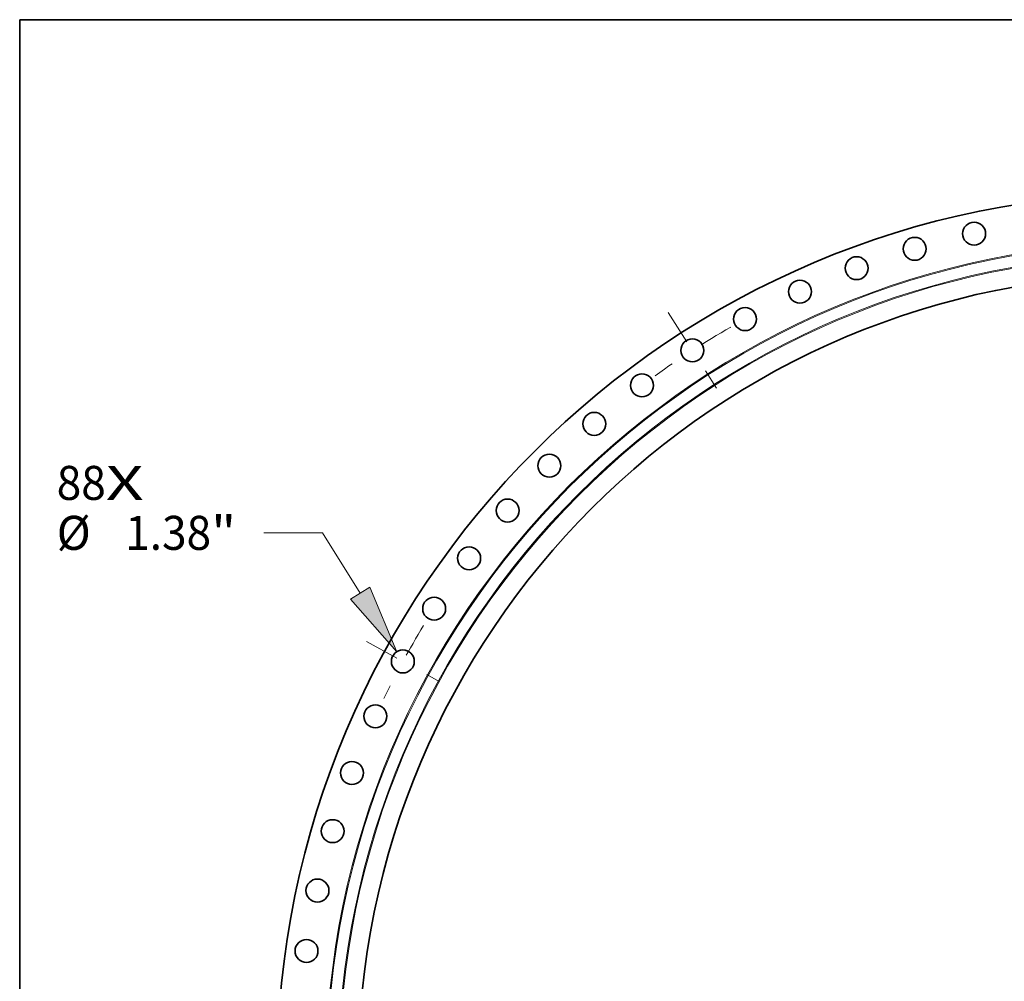
# Model space of a CAD drawing. Extents: x 0 to 10.8, y 0 to 8.3.
# Drawn here: x 0.2 to 3.1, y 5.5 to 8.3 of the extents above; entities that cross this region are included whole.
import ezdxf
from ezdxf.enums import TextEntityAlignment as Align

# ---------------------------------------------------------------- set-up
doc = ezdxf.new("R2010")
doc.units = 0
doc.header["$MEASUREMENT"] = 0
doc.linetypes.add('DASHDOT', pattern=[18.5, 12, -3, 0.5, -3])
doc.layers.get('0').update_dxf_attribs({"lineweight": 13})
doc.layers.add('1', color=7, linetype='Continuous', lineweight=13)
doc.styles.get("Standard").update_dxf_attribs({"font": 'isocp.shx'})

# ---------------------------------------------------------------- blocks, each defined once
blk = doc.blocks.new('BLOCK7')
at = {"color": 7, "lineweight": 13, "ltscale": 0.03937}
for s, height, p, p2 in [('88', 2.0475, (-66.275, 34.532), (-63.316, 34.532)), ('X', 2.047, (-63.316, 34.532), (-61.041, 34.532))]:
    blk.add_text(s, height=height, dxfattribs=at).set_placement(p, p2, align=Align.FIT)
blk = doc.blocks.new('BLOCK9')
at = {"color": 172, "lineweight": 13, "ltscale": 0.03937}
for p, q in [((-50.268, 32.547), (-53.804, 32.547)), ((-47.993, 28.913), (-50.268, 32.547))]:
    blk.add_line(p, q, dxfattribs=at)
blk.add_lwpolyline([(-48.581, 28.545), (-45.786, 25.386), (-47.405, 29.281)], close=True, dxfattribs=at)
blk.add_solid([(-48.581, 28.545), (-45.786, 25.386), (-48.581, 28.545), (-47.405, 29.281)], dxfattribs=at)
for s, height, p, p2 in [('%%c', 2.0475, (-66.275, 31.524), (-64.228, 31.524)), ('1.38', 2.0475, (-62.148, 31.524), (-56.97, 31.524)), ('"', 2.047, (-56.97, 31.524), (-55.468, 31.524))]:
    blk.add_text(s, height=height, dxfattribs=at).set_placement(p, p2, align=Align.FIT)
blk = doc.blocks.new('BLOCK12')
at = {"color": 7, "linetype": 'DASHDOT', "lineweight": 13, "ltscale": 0.03937}
blk.add_line((-47.617, 26.001), (-43.223, 23.601), dxfattribs=at)
blk.add_arc((0, 0), 51.75, 148.59215, 154.13513, dxfattribs=at)
blk = doc.blocks.new('BLOCK13')
at = {"color": 7, "linetype": 'DASHDOT', "lineweight": 13, "ltscale": 0.03937}
blk.add_line((-29.44, 45.81), (-26.516, 41.26), dxfattribs=at)
blk.add_arc((0, 0), 51.75, 119.7333, 125.72124, dxfattribs=at)

msp = doc.modelspace()

# ---------------------------------------------------------------- linework, layer by layer
at = {"color": 7, "lineweight": 35, "ltscale": 0.03937}
for centre, radius in [((3.5432, 5.1996), 2.5478), ((3.0144, 7.6305), 0.0332), ((2.8424, 7.5866), 0.0332), ((2.6739, 7.5305), 0.0332), ((3.5432, 5.1996), 2.3135), ((2.5098, 7.4626), 0.0332), ((2.351, 7.3831), 0.0332), ((2.1983, 7.2925), 0.0332), ((2.0524, 7.1912), 0.0332), ((1.9141, 7.0797), 0.0332), ((1.7842, 6.9587), 0.0332), ((1.6631, 6.8288), 0.0332), ((1.5517, 6.6905), 0.0332), ((1.4504, 6.5446), 0.0332), ((1.3598, 6.3919), 0.0332), ((1.2803, 6.2331), 0.0332), ((1.2124, 6.069), 0.0332), ((1.1563, 5.9005), 0.0332), ((1.1124, 5.7285), 0.0332), ((1.0808, 5.5537), 0.0332)]:
    msp.add_circle(centre, radius, dxfattribs=at)
at = {"color": 7, "lineweight": 13, "ltscale": 0.03937}
for radius in [2.406, 2.4032, 2.3701, 2.3673]:
    msp.add_circle((3.5432, 5.1996), radius, dxfattribs=at)
at = {"layer": '1', "color": 7, "lineweight": 35, "ltscale": 0.03937}
for p, q in [((0.25, 0.25), (0.25, 8.25)), ((0.25, 8.25), (10.75, 8.25))]:
    msp.add_line(p, q, dxfattribs=at)

# ---------------------------------------------------------------- block references
at = {"lineweight": 0, "xscale": 0.04807193019772216, "yscale": 0.04807193019772216, "zscale": 0.04807193019772216}
for name in ['BLOCK13', 'BLOCK7', 'BLOCK9', 'BLOCK12']:
    msp.add_blockref(name, (3.5432, 5.1996), dxfattribs=at)

doc.saveas('drawing.dxf')
